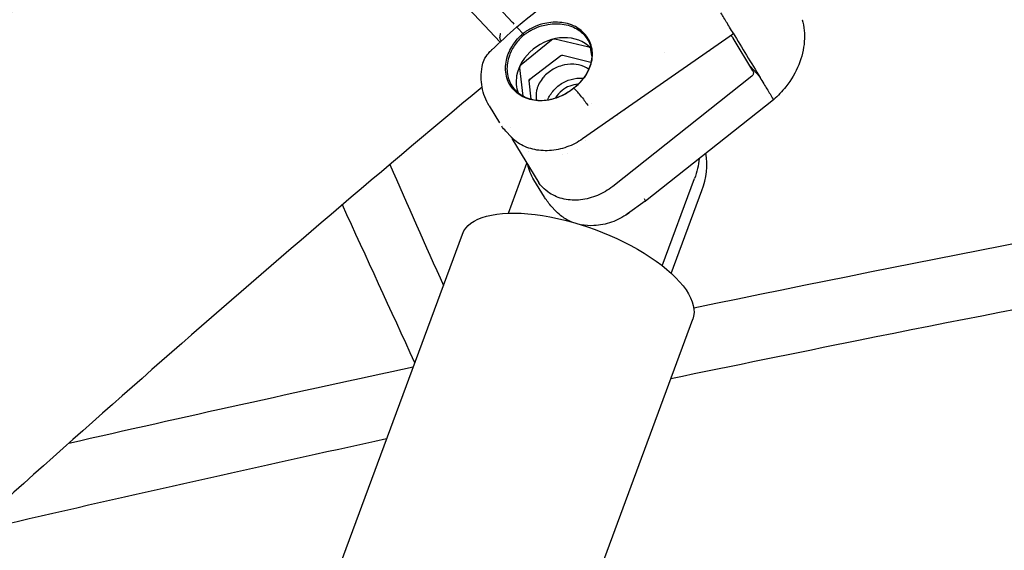
# Model space of a CAD drawing. Units: millimetres. Extents: x 204877 to 246927, y -10067 to 19633.
# Drawn here: x 213984 to 214227, y -4851 to -4721 of the extents above; entities that cross this region are included whole.
import ezdxf

# ---------------------------------------------------------------- set-up
doc = ezdxf.new("R2010")
doc.units = ezdxf.units.MM
doc.header["$LTSCALE"] = 15
doc.layers.add('P001', color=131, linetype='Continuous')

msp = doc.modelspace()

# ---------------------------------------------------------------- linework, layer by layer
at = {"layer": 'P001'}
for p, q in [((214095.85, -4711.04), (214105.58, -4721.44)), ((214090.68, -4713.66), (214102.5, -4726.29)), ((214108.14, -4724.18), (214106.89, -4722.84)), ((214108.13, -4724.18), (214108.38, -4724.5)), ((214159.98, -4724.21), (214122.84, -4750.11)), ((214159.76, -4725.1), (214159.34, -4724.66)), ((214164.77, -4733.34), (214159.89, -4725.28)), ((214115.13, -4725.79), (214107.65, -4731.89)), ((214124.4, -4727.53), (214115.95, -4725.57)), ((214158.05, -4725.76), (214158.05, -4725.76)), ((214109.86, -4735.43), (214117.5, -4729.59)), ((214117.98, -4729.48), (214124.89, -4731.18)), ((214125.08, -4729.66), (214124.89, -4728.06)), ((214142.9, -4728.85), (214142.9, -4728.85)), ((214154, -4728.58), (214154, -4728.58)), ((214107.32, -4732.61), (214108.14, -4739.56)), ((214164.07, -4732.19), (214165.7, -4733.93)), ((214164.54, -4734.65), (214130.25, -4761.81)), ((214110.15, -4740.33), (214109.65, -4735.83)), ((214120.6, -4737.59), (214120.67, -4737.61)), ((214120.67, -4737.61), (214120.67, -4737.61)), ((214121.62, -4738.58), (214120.7, -4737.59)), ((214099.8, -4741.95), (214102.37, -4746.2)), ((214169.85, -4740.46), (214138.29, -4765.45)), ((214133.2, -4743.08), (214133.2, -4743.08)), ((214130.16, -4745.2), (214130.16, -4745.2)), ((214105.23, -4749.64), (214103.9, -4748.22)), ((214105.42, -4749.99), (214112.04, -4760.92)), ((214117.68, -4752.52), (214117.68, -4752.52)), ((214117.86, -4753.93), (214117.86, -4753.93)), ((214118.89, -4752.2), (214118.89, -4752.2)), ((214119.06, -4753.62), (214119.06, -4753.62)), ((214104.57, -4768.41), (214109.12, -4756.11)), ((214113.4, -4764.43), (214110.83, -4760.18)), ((214112.4, -4761.4), (214112.96, -4762)), ((214142.45, -4781.36), (214150.4, -4759.86)), ((214144.68, -4783.25), (214152.22, -4762.86)), ((214115.02, -4766.57), (214116.35, -4767.99)), ((214138.28, -4765.47), (214133.92, -4768.57)), ((213875.43, -5362.2), (214093.22, -4773.54)), ((213939.94, -5362.2), (214149.96, -4794.54))]:
    msp.add_line(p, q, dxfattribs=at)
at = {"layer": 'P001', "extrusion": (0, 0, -1)}
for centre, major_axis, ratio, start_param, end_param in [((214159.42, -4725.6), (-0.111, 0.617), 0.90002, 0.948002, 1.166828), ((214130.18, -4756.87), (19.25, 11.65), 0.811424, 0.542581, 0.795142), ((214121.59, -4784.04), (-28.37, 10.5), 0.409228, 0, 3.141593)]:
    msp.add_ellipse(centre, major_axis=major_axis, ratio=ratio, start_param=start_param, end_param=end_param, dxfattribs=at)
at = {"layer": 'P001'}
for centre, major_axis, ratio, start_param, end_param in [((214122.71, -4740.18), (-2.02, 2.61), 0.04314, -1.434121, -0.951635), ((214131.99, -4759.87), (19.25, 11.65), 0.811424, -0.795142, -0.314738)]:
    msp.add_ellipse(centre, major_axis=major_axis, ratio=ratio, start_param=start_param, end_param=end_param, dxfattribs=at)
for points, knots in [([(214441.57, -4556.05), (214437.8, -4564.64), (214434.03, -4573.23), (214397.29, -4657.26), (214364.82, -4733.37), (214292.37, -4900.02), (214254.16, -4993.23), (214189.47, -5108.49), (214167.6, -5137.58), (214133, -5165.58), (214122.45, -5172.23), (214102.03, -5181.12), (214092.17, -5183.84), (214072.95, -5185.92), (214063.54, -5185.5), (214045.3, -5181.88), (214036.39, -5178.75), (214027.22, -5174.19), (214026.66, -5173.91), (214026.1, -5173.62)], [6.755448, 6.755448, 6.755448, 6.755448, 10.00014, 10.00014, 38.457609, 38.457609, 72.725311, 72.725311, 86.549697, 86.549697, 92.165705, 92.165705, 97.073211, 97.073211, 101.661753, 101.661753, 106.155716, 106.155716, 106.446126, 106.446126, 106.446126, 106.446126]), ([(214071.3, -4643.89), (214051.52, -4660.07), (214031.87, -4676.44), (213992.82, -4709.58), (213973.43, -4726.35), (213934.91, -4760.25), (213915.8, -4777.39), (213877.9, -4811.99), (213859.11, -4829.46), (213798.58, -4886.76), (213757.46, -4927.29), (213676.68, -5010.22), (213637.01, -5052.63), (213559.54, -5138.95), (213521.73, -5182.85), (213448.32, -5271.71), (213412.71, -5316.66), (213378.14, -5362.2)], [2.3857936, 2.3857936, 2.3857936, 2.3857936, 2.4111919, 2.4111919, 2.436623, 2.436623, 2.4620544, 2.4620544, 2.4874535, 2.4874535, 2.5445594, 2.5445594, 2.6020384, 2.6020384, 2.6595159, 2.6595159, 2.7166177, 2.7166177, 2.7166177, 2.7166177]), ([(214159.91, -4724.03), (214159.53, -4723.41), (214158.51, -4721.72), (214157.91, -4720.73), (214157.41, -4719.91), (214156.91, -4719.08)], [-0.5940832, -0.5940832, -0.5940832, -0.5940832, -0.4950774, -0.4950774, -0.0000245, -0.0000245, -0.0000245, -0.0000245]), ([(214120.7, -4737.59), (214121.13, -4737.25), (214121.56, -4736.91), (214122.4, -4736.05), (214122.86, -4735.56), (214124.06, -4733.86), (214124.59, -4732.77), (214125.32, -4730.25), (214125.31, -4729), (214124.94, -4726.66), (214124.39, -4725.59), (214122.99, -4723.7), (214121.98, -4722.96), (214119.74, -4721.81), (214118.4, -4721.52), (214115.71, -4721.29), (214114.28, -4721.48), (214112.18, -4722.02), (214111.31, -4722.34), (214110.06, -4722.94), (214109.66, -4723.16), (214108.81, -4723.69), (214108.49, -4723.92), (214108.14, -4724.18)], [0.000001, 0.000001, 0.000001, 0.000001, 0.16699, 0.16699, 0.241803, 0.241803, 0.354184, 0.354184, 0.497857, 0.497857, 0.697387, 0.697387, 0.974803, 0.974803, 1.356353, 1.356353, 1.861012, 1.861012, 2.231157, 2.231157, 2.418034, 2.418034, 2.64417, 2.64417, 2.64417, 2.64417]), ([(214108.41, -4724.48), (214108.62, -4724.31), (214108.84, -4724.16), (214109.27, -4723.87), (214109.5, -4723.73), (214109.9, -4723.5), (214110.05, -4723.41), (214110.3, -4723.28), (214110.39, -4723.23), (214111.2, -4722.82), (214111.96, -4722.52), (214113.25, -4722.13), (214113.77, -4722.01), (214114.98, -4721.81), (214115.66, -4721.75), (214117, -4721.75), (214117.67, -4721.81), (214118.95, -4722.04), (214119.57, -4722.22), (214120.72, -4722.67), (214121.27, -4722.95), (214122.26, -4723.61), (214122.71, -4723.99), (214123.5, -4724.83), (214123.84, -4725.29), (214124.41, -4726.28), (214124.63, -4726.8), (214124.95, -4727.91), (214125.05, -4728.48), (214125.1, -4729.66), (214125.06, -4730.26), (214124.85, -4731.46), (214124.68, -4732.06), (214124.08, -4733.57), (214123.57, -4734.46), (214122.61, -4735.7), (214122.25, -4736.1), (214121.68, -4736.67), (214121.48, -4736.85), (214121.07, -4737.21), (214120.86, -4737.38), (214120.64, -4737.55)], [-3.414936, -3.414936, -3.414936, -3.414936, -3.327806, -3.327806, -3.244477, -3.244477, -3.191683, -3.191683, -3.161545, -3.161545, -2.920512, -2.920512, -2.759044, -2.759044, -2.549712, -2.549712, -2.337793, -2.337793, -2.126897, -2.126897, -1.916886, -1.916886, -1.707435, -1.707435, -1.497828, -1.497828, -1.287901, -1.287901, -1.077081, -1.077081, -0.865237, -0.865237, -0.655754, -0.655754, -0.328237, -0.328237, -0.165051, -0.165051, -0.083218, -0.083218, 0, 0, 0, 0]), ([(214176.92, -4720.76), (214177.4, -4722.47), (214177.56, -4724.29), (214177.31, -4728.03), (214176.85, -4729.98), (214175.32, -4733.76), (214174.22, -4735.62), (214171.98, -4738.43), (214170.96, -4739.5), (214169.85, -4740.46)], [0, 0, 0, 0, 0.599478, 0.599478, 1.231299, 1.231299, 1.881893, 1.881893, 2.323245, 2.323245, 2.323245, 2.323245]), ([(214102.62, -4725.72), (214102.56, -4725.63), (214102.51, -4725.53), (214102.46, -4725.32), (214102.45, -4725.2), (214102.47, -4725.08)], [0, 0, 0, 0, 0.03830336, 0.03830336, 0.07660672, 0.07660672, 0.07660672, 0.07660672]), ([(214102.47, -4725.08), (214102.47, -4725), (214102.48, -4724.92), (214102.51, -4724.75), (214102.52, -4724.66), (214102.55, -4724.47), (214102.58, -4724.37), (214102.61, -4724.25), (214102.61, -4724.24), (214102.63, -4724.18), (214102.63, -4724.16), (214102.64, -4724.16), (214102.64, -4724.16), (214102.64, -4724.16), (214102.64, -4724.16), (214102.64, -4724.16), (214102.64, -4724.16), (214102.64, -4724.16), (214102.64, -4724.16), (214102.64, -4724.16), (214102.64, -4724.16), (214102.64, -4724.16)], [0.0000004, 0.0000004, 0.0000004, 0.0000004, 0.0249235, 0.0249235, 0.0518387, 0.0518387, 0.0831103, 0.0831103, 0.0895765, 0.0895765, 0.1001511, 0.1001511, 0.1006798, 0.1006798, 0.1010153, 0.1010153, 0.1013202, 0.1013202, 0.1013638, 0.1013638, 0.1013953, 0.1013953, 0.1013953, 0.1013953]), ([(214103.97, -4731.25), (214104.2, -4729.8), (214104.75, -4728.51), (214106.3, -4725.88), (214107.38, -4724.86), (214108.13, -4724.18)], [-0.5086878, -0.5086878, -0.5086878, -0.5086878, -0.3040893, -0.3040893, -0.0000174, -0.0000174, -0.0000174, -0.0000174]), ([(214108.38, -4724.5), (214107.96, -4724.85), (214107.58, -4725.23), (214106.85, -4726.03), (214106.52, -4726.44), (214105.61, -4727.73), (214105.12, -4728.64), (214104.56, -4730.2), (214104.4, -4730.82), (214104.21, -4732.07), (214104.17, -4732.69), (214104.24, -4733.91), (214104.34, -4734.5), (214104.67, -4735.63), (214104.89, -4736.16), (214105.46, -4737.17), (214105.8, -4737.63), (214106.59, -4738.48), (214107.03, -4738.85), (214108.01, -4739.51), (214108.55, -4739.78), (214109.69, -4740.22), (214110.29, -4740.39), (214111.56, -4740.59), (214112.21, -4740.64), (214113.54, -4740.6), (214114.2, -4740.52), (214115.89, -4740.17), (214116.91, -4739.83), (214118.36, -4739.12), (214118.83, -4738.85), (214119.74, -4738.26), (214120.17, -4737.93), (214120.6, -4737.59)], [0.000019, 0.000019, 0.000019, 0.000019, 0.163873, 0.163873, 0.32642, 0.32642, 0.650917, 0.650917, 0.862255, 0.862255, 1.076179, 1.076179, 1.289152, 1.289152, 1.501085, 1.501085, 1.712471, 1.712471, 1.923882, 1.923882, 2.135804, 2.135804, 2.34877, 2.34877, 2.562689, 2.562689, 2.774047, 2.774047, 3.098239, 3.098239, 3.260852, 3.260852, 3.424917, 3.424917, 3.424917, 3.424917]), ([(214108.13, -4724.18), (214108.14, -4724.18), (214108.14, -4724.18), (214108.14, -4724.18), (214108.14, -4724.18), (214108.14, -4724.18)], [-0.001315837, -0.001315837, -0.001315837, -0.001315837, -0.000657775, -0.000657775, -0.000001021, -0.000001021, -0.000001021, -0.000001021]), ([(214108.38, -4724.5), (214108.39, -4724.5), (214108.39, -4724.49), (214108.4, -4724.48), (214108.41, -4724.48), (214108.41, -4724.48)], [0.000082518, 0.000082518, 0.000082518, 0.000082518, 0.002024803, 0.002024803, 0.003959658, 0.003959658, 0.003959658, 0.003959658]), ([(214124.93, -4727.92), (214124.87, -4727.85), (214124.81, -4727.79), (214123.18, -4726.04), (214120.81, -4725.13), (214118.16, -4725.19), (214115.52, -4725.25), (214112.81, -4726.28), (214110.64, -4728.04)], [0.2449418, 0.2449418, 0.2449418, 0.2449418, 0.25, 0.25, 0.375, 0.375, 0.375, 0.5, 0.5, 0.5, 0.5]), ([(214159.91, -4724.04), (214161.02, -4725.87), (214162.13, -4727.7), (214164.34, -4731.36), (214165.45, -4733.19), (214166.56, -4735.02)], [0.000007, 0.000007, 0.000007, 0.000007, 1.09828, 1.09828, 2.196552, 2.196552, 2.196552, 2.196552]), ([(214159.98, -4724.21), (214159.98, -4724.21), (214159.98, -4724.21), (214159.98, -4724.21), (214159.98, -4724.2), (214159.98, -4724.19), (214159.98, -4724.18), (214159.98, -4724.17), (214159.97, -4724.15), (214159.96, -4724.14), (214159.96, -4724.12), (214159.95, -4724.1), (214159.93, -4724.08), (214159.93, -4724.06), (214159.92, -4724.05), (214159.91, -4724.04)], [0.09510093, 0.09510093, 0.09510093, 0.09510093, 0.09869562, 0.09869562, 0.09869562, 0.11758422, 0.11758422, 0.11758422, 0.13237486, 0.13237486, 0.13237486, 0.1479208, 0.1479208, 0.1479208, 0.15620427, 0.15620427, 0.15620427, 0.15620427]), ([(214115.95, -4725.57), (214115.9, -4725.56), (214115.84, -4725.55), (214115.78, -4725.55), (214115.77, -4725.55), (214115.76, -4725.55), (214115.75, -4725.55), (214115.67, -4725.56), (214115.6, -4725.57), (214115.53, -4725.59), (214115.46, -4725.6), (214115.38, -4725.63), (214115.32, -4725.67), (214115.26, -4725.69), (214115.21, -4725.73), (214115.16, -4725.76), (214115.15, -4725.77), (214115.14, -4725.78), (214115.13, -4725.79)], [-0.09160405, -0.09160405, -0.09160405, -0.09160405, -0.07229585, -0.07229585, -0.07229585, -0.06860482, -0.06860482, -0.06860482, -0.04571109, -0.04571109, -0.04571109, -0.02290204, -0.02290204, -0.02290204, -0.00393143, -0.00393143, -0.00393143, 0, 0, 0, 0]), ([(214124.89, -4728.06), (214124.89, -4728.01), (214124.87, -4727.96), (214124.85, -4727.91), (214124.85, -4727.9), (214124.85, -4727.89), (214124.84, -4727.88), (214124.81, -4727.82), (214124.78, -4727.77), (214124.74, -4727.72), (214124.69, -4727.68), (214124.64, -4727.64), (214124.58, -4727.61), (214124.54, -4727.58), (214124.49, -4727.56), (214124.43, -4727.54), (214124.42, -4727.54), (214124.41, -4727.54), (214124.4, -4727.53)], [-0.09320242, -0.09320242, -0.09320242, -0.09320242, -0.07387429, -0.07387429, -0.07387429, -0.06980159, -0.06980159, -0.06980159, -0.04650277, -0.04650277, -0.04650277, -0.02330219, -0.02330219, -0.02330219, -0.00398779, -0.00398779, -0.00398779, 0, 0, 0, 0]), ([(214098.55, -4730.67), (214098.83, -4730.09), (214099.19, -4729.54), (214099.86, -4728.76), (214100.12, -4728.48), (214100.4, -4728.23)], [0, 0, 0, 0, 0.1941101, 0.1941101, 0.3082932, 0.3082932, 0.3082932, 0.3082932]), ([(214100.4, -4728.23), (214100.4, -4728.23), (214100.4, -4728.23), (214100.4, -4728.23), (214100.03, -4728.56), (214100.76, -4727.89), (214100.4, -4728.23)], [0.74769517468, 0.74769517468, 0.74769517468, 0.74769517468, 0.747701679577, 0.747701679577, 0.747701679577, 0.747702479136, 0.747702479136, 0.747702479136, 0.747702479136]), ([(214110.64, -4728.04), (214108.47, -4729.81), (214107.01, -4732.16), (214106.58, -4734.6), (214106.33, -4736.07), (214106.46, -4737.49), (214106.95, -4738.76)], [0.5, 0.5, 0.5, 0.5, 0.625, 0.625, 0.625, 0.7005081, 0.7005081, 0.7005081, 0.7005081]), ([(214099.81, -4741.97), (214098.97, -4740.57), (214098.37, -4739), (214097.78, -4735.74), (214097.78, -4734.01), (214098.05, -4732.32)], [0, 0, 0, 0, 0.558494, 0.558494, 1.116749, 1.116749, 1.116749, 1.116749]), ([(214120.67, -4737.61), (214119.87, -4738.26), (214118.64, -4739.18), (214115.69, -4740.32), (214114.3, -4740.67), (214111.43, -4740.76), (214110.13, -4740.55), (214107.79, -4739.67), (214106.77, -4739), (214105.14, -4737.29), (214104.54, -4736.26), (214104.01, -4734.51), (214103.9, -4733.88), (214103.83, -4732.58), (214103.86, -4731.92), (214103.97, -4731.25)], [-3.007559, -3.007559, -3.007559, -3.007559, -2.234297, -2.234297, -1.742684, -1.742684, -1.313798, -1.313798, -0.884361, -0.884361, -0.456199, -0.456199, -0.228166, -0.228166, -0.000001, -0.000001, -0.000001, -0.000001]), ([(214107.65, -4731.89), (214107.6, -4731.93), (214107.56, -4731.97), (214107.52, -4732.02), (214107.51, -4732.03), (214107.5, -4732.04), (214107.49, -4732.05), (214107.45, -4732.1), (214107.41, -4732.16), (214107.39, -4732.23), (214107.36, -4732.29), (214107.34, -4732.35), (214107.33, -4732.42), (214107.32, -4732.47), (214107.31, -4732.52), (214107.32, -4732.58), (214107.32, -4732.59), (214107.32, -4732.6), (214107.32, -4732.61)], [-0.08867762, -0.08867762, -0.08867762, -0.08867762, -0.06998567, -0.06998567, -0.06998567, -0.06641099, -0.06641099, -0.06641099, -0.04425229, -0.04425229, -0.04425229, -0.02217067, -0.02217067, -0.02217067, -0.00352738, -0.00352738, -0.00352738, 0, 0, 0, 0]), ([(214124.33, -4732.94), (214123.98, -4732.68), (214123.59, -4732.46), (214122.27, -4731.89), (214121.39, -4731.75), (214119.54, -4731.64), (214118.53, -4731.83), (214116.6, -4732.38), (214115.67, -4732.88), (214114, -4734), (214113.3, -4734.75), (214112.49, -4735.81), (214112.19, -4736.3), (214111.85, -4737.05), (214111.74, -4737.31), (214111.62, -4737.7), (214111.58, -4737.83), (214111.53, -4738.02), (214111.51, -4738.09), (214111.48, -4738.22), (214111.47, -4738.29), (214111.46, -4738.35)], [0.126406, 0.126406, 0.126406, 0.126406, 0.283418, 0.283418, 0.619955, 0.619955, 1.175937, 1.175937, 2.034261, 2.034261, 3.347316, 3.347316, 4.356473, 4.356473, 4.866948, 4.866948, 5.123526, 5.123526, 5.252228, 5.252228, 5.382223, 5.382223, 5.382223, 5.382223]), ([(214114.25, -4740.49), (214114.41, -4740.08), (214114.61, -4739.67), (214114.85, -4739.29), (214115.34, -4738.5), (214115.99, -4737.76), (214116.75, -4737.15), (214117.5, -4736.53), (214118.38, -4736.03), (214119.28, -4735.69), (214120.19, -4735.34), (214121.15, -4735.15), (214122.07, -4735.13), (214122.39, -4735.12), (214122.71, -4735.14), (214123.02, -4735.17)], [0.3107994, 0.3107994, 0.3107994, 0.3107994, 0.372029, 0.372029, 0.372029, 0.4976238, 0.4976238, 0.4976238, 0.6232176, 0.6232176, 0.6232176, 0.7488113, 0.7488113, 0.7488113, 0.7924009, 0.7924009, 0.7924009, 0.7924009]), ([(214164.77, -4733.34), (214164.82, -4733.43), (214164.86, -4733.53), (214164.91, -4733.73), (214164.92, -4733.84), (214164.9, -4734.05), (214164.87, -4734.15), (214164.79, -4734.35), (214164.73, -4734.44), (214164.62, -4734.56), (214164.58, -4734.6), (214164.53, -4734.64)], [0, 0, 0, 0, 0.030651, 0.030651, 0.0622578, 0.0622578, 0.093895, 0.093895, 0.1255304, 0.1255304, 0.1429497, 0.1429497, 0.1429497, 0.1429497]), ([(214165.7, -4733.93), (214165.73, -4733.96), (214165.76, -4734), (214165.79, -4734.03), (214165.82, -4734.06), (214165.85, -4734.1), (214165.88, -4734.13), (214165.9, -4734.15), (214165.92, -4734.17), (214165.93, -4734.19), (214165.98, -4734.24), (214166.02, -4734.29), (214166.06, -4734.34), (214166.1, -4734.39), (214166.14, -4734.44), (214166.18, -4734.49), (214166.22, -4734.55), (214166.26, -4734.6), (214166.3, -4734.65), (214166.34, -4734.7), (214166.37, -4734.74), (214166.4, -4734.79), (214166.43, -4734.82), (214166.45, -4734.85), (214166.47, -4734.88), (214166.49, -4734.92), (214166.51, -4734.95), (214166.53, -4734.98), (214166.54, -4734.99), (214166.55, -4735.01), (214166.56, -4735.02)], [0, 0, 0, 0, 0.0155406, 0.0155406, 0.0155406, 0.0303042, 0.0303042, 0.0303042, 0.0384933, 0.0384933, 0.0384933, 0.0586163, 0.0586163, 0.0586163, 0.0779886, 0.0779886, 0.0779886, 0.0986026, 0.0986026, 0.0986026, 0.1174529, 0.1174529, 0.1174529, 0.1322464, 0.1322464, 0.1322464, 0.1477968, 0.1477968, 0.1477968, 0.1562079, 0.1562079, 0.1562079, 0.1562079]), ([(214166.56, -4735.03), (214167.09, -4735.9), (214167.96, -4737.34), (214168.56, -4738.33), (214169.06, -4739.15), (214169.56, -4739.98)], [0.000001, 0.000001, 0.000001, 0.000001, 0.519831, 0.519831, 3.118983, 3.118983, 3.118983, 3.118983]), ([(214098.07, -4737.34), (214044.96, -4781.61), (213992.84, -4827.31), (213901.17, -4911.82), (213861.21, -4950.16), (213782.6, -5028.64), (213743.95, -5068.8), (213668.36, -5150.54), (213631.42, -5192.14), (213559.58, -5276.37), (213524.67, -5319), (213490.72, -5362.2)], [2.398798, 2.398798, 2.398798, 2.398798, 2.4689463, 2.4689463, 2.5249004, 2.5249004, 2.5812131, 2.5812131, 2.6375268, 2.6375268, 2.6934838, 2.6934838, 2.6934838, 2.6934838]), ([(214121.68, -4736.67), (214120.33, -4736.73), (214118.89, -4737.27), (214117.78, -4738.17), (214117.12, -4738.7), (214116.57, -4739.34), (214116.17, -4740.04)], [0.2617467, 0.2617467, 0.2617467, 0.2617467, 0.5, 0.5, 0.5, 0.6404134, 0.6404134, 0.6404134, 0.6404134]), ([(214120.64, -4737.55), (214120.64, -4737.56), (214120.63, -4737.56), (214120.61, -4737.58), (214120.6, -4737.58), (214120.6, -4737.59)], [0, 0, 0, 0, 0.00301182, 0.00301182, 0.005991583, 0.005991583, 0.005991583, 0.005991583]), ([(214111.46, -4738.35), (214111.37, -4738.8), (214111.33, -4739.25), (214111.36, -4739.98), (214111.4, -4740.28), (214111.45, -4740.56)], [0.0000015, 0.0000015, 0.0000015, 0.0000015, 0.160102, 0.160102, 0.2691963, 0.2691963, 0.2691963, 0.2691963]), ([(214120.7, -4737.59), (214120.69, -4737.6), (214120.69, -4737.6), (214120.68, -4737.61), (214120.68, -4737.61), (214120.67, -4737.61)], [-0.003203398, -0.003203398, -0.003203398, -0.003203398, -0.00162271, -0.00162271, -0.000039784, -0.000039784, -0.000039784, -0.000039784]), ([(214122.84, -4750.11), (214121.65, -4750.93), (214120.32, -4751.62), (214117.56, -4752.61), (214116.09, -4752.91), (214113.25, -4753.09), (214111.84, -4752.97), (214109.21, -4752.33), (214107.97, -4751.79), (214106.29, -4750.65), (214105.72, -4750.17), (214105.23, -4749.64)], [0, 0, 0, 0, 0.437098, 0.437098, 0.882321, 0.882321, 1.320386, 1.320386, 1.766127, 1.766127, 2.023622, 2.023622, 2.023622, 2.023622]), ([(214150.2, -4791.7), (214208, -4779.78), (214265.9, -4768.52), (214328.46, -4757.42), (214333, -4756.62), (214337.55, -4755.82)], [36.987976, 36.987976, 36.987976, 36.987976, 58.44758, 58.44758, 60.128451, 60.128451, 60.128451, 60.128451]), ([(214130.25, -4761.81), (214129.11, -4762.71), (214127.83, -4763.47), (214125.16, -4764.6), (214123.74, -4764.98), (214120.95, -4765.28), (214119.55, -4765.21), (214116.97, -4764.65), (214115.75, -4764.14), (214114.06, -4763.03), (214113.47, -4762.54), (214112.96, -4762)], [0, 0, 0, 0, 0.43582, 0.43582, 0.879182, 0.879182, 1.321288, 1.321288, 1.760457, 1.760457, 2.026691, 2.026691, 2.026691, 2.026691]), ([(214138.28, -4765.47), (214138.3, -4765.45), (214138.3, -4765.42), (214138.29, -4765.38), (214138.27, -4765.29), (214138.2, -4765.13), (214138.09, -4764.91)], [0.4088772, 0.4088772, 0.4088772, 0.4088772, 0.6135467, 0.6135467, 0.6135467, 0.9999994, 0.9999994, 0.9999994, 0.9999994]), ([(214120.13, -4770.57), (214119.27, -4770.22), (214118.47, -4769.77), (214117.24, -4768.86), (214116.77, -4768.44), (214116.35, -4767.99)], [1.4847985, 1.4847985, 1.4847985, 1.4847985, 1.7838627, 1.7838627, 1.9916523, 1.9916523, 1.9916523, 1.9916523]), ([(214133.92, -4768.57), (214132.71, -4769.43), (214131.36, -4770.14), (214128.55, -4771.12), (214127.07, -4771.41), (214124.55, -4771.53), (214123.47, -4771.45), (214122.44, -4771.25)], [0, 0, 0, 0, 0.447062, 0.447062, 0.895268, 0.895268, 1.227757, 1.227757, 1.227757, 1.227757]), ([(214133.92, -4768.57), (214133.92, -4768.57), (214133.92, -4768.57), (214133.92, -4768.57), (214135.37, -4767.53), (214132.48, -4769.6), (214133.92, -4768.57)], [-0.394022286173, -0.394022286173, -0.394022286173, -0.394022286173, -0.394021139736, -0.394021139736, -0.394021139736, -0.394020631077, -0.394020631077, -0.394020631077, -0.394020631077]), ([(214329.94, -4773.41), (214283.49, -4781.63), (214237.11, -4790.47), (214175.36, -4802.87), (214159.94, -4806.02), (214144.53, -4809.2)], [122.390445, 122.390445, 122.390445, 122.390445, 139.588807, 139.588807, 145.315343, 145.315343, 145.315343, 145.315343]), ([(214074.54, -4824.02), (214043.19, -4830.82), (214011.88, -4837.83), (213977.59, -4845.78), (213974.58, -4846.48), (213971.57, -4847.18)], [153.989521, 153.989521, 153.989521, 153.989521, 165.653821, 165.653821, 166.776518, 166.776518, 166.776518, 166.776518])]:
    msp.add_open_spline(points, degree=3, knots=knots, dxfattribs=at)
for points in [[(214106.57, -4722.56), (214121.22, -4710.72), (214135.87, -4698.88), (214150.52, -4687.04)], [(214100.4, -4728.23), (214102.45, -4726.34), (214104.51, -4724.45), (214106.56, -4722.56)], [(214105.97, -4721.85), (214105.86, -4721.72), (214105.71, -4721.56), (214105.58, -4721.44)], [(214106.56, -4722.56), (214106.58, -4722.54), (214106.7, -4722.63), (214106.89, -4722.84)], [(214176.92, -4720.76), (214176.92, -4720.76), (214176.92, -4720.76), (214176.92, -4720.76)], [(214159.76, -4725.1), (214159.78, -4725.12), (214159.79, -4725.14), (214159.8, -4725.16)], [(214102.82, -4726), (214102.75, -4725.91), (214102.69, -4725.81), (214102.62, -4725.72)], [(214117.5, -4729.59), (214117.64, -4729.49), (214117.83, -4729.44), (214117.98, -4729.48)], [(214098.05, -4732.32), (214098.14, -4731.75), (214098.3, -4731.19), (214098.55, -4730.67)], [(214164.53, -4734.64), (214164.53, -4734.64), (214164.53, -4734.64), (214164.53, -4734.64)], [(214164.77, -4733.34), (214164.77, -4733.34), (214164.77, -4733.34), (214164.77, -4733.34)], [(214109.65, -4735.83), (214109.64, -4735.69), (214109.72, -4735.53), (214109.86, -4735.43)], [(214109.66, -4735.86), (214109.76, -4735.68), (214109.87, -4735.5), (214109.99, -4735.32)], [(214122.54, -4739.73), (214123.17, -4740.54), (214123.8, -4741.38), (214124.17, -4741.91)], [(214169.56, -4739.98), (214169.78, -4740.28), (214169.87, -4740.44), (214169.85, -4740.46)], [(214125.02, -4741.32), (214125.02, -4741.32), (214125.02, -4741.32), (214125.02, -4741.32)], [(214131.52, -4744.25), (214131.52, -4744.25), (214131.52, -4744.25), (214131.52, -4744.25)], [(214103.9, -4748.22), (214103.53, -4747.83), (214103.2, -4747.42), (214102.89, -4746.98)], [(214105.15, -4747.26), (214105.15, -4747.26), (214105.15, -4747.26), (214105.15, -4747.26)], [(214103.9, -4748.22), (214103.9, -4748.22), (214103.9, -4748.22), (214103.9, -4748.22)], [(214105.23, -4749.64), (214105.23, -4749.64), (214105.23, -4749.64), (214105.23, -4749.64)], [(214105.39, -4749.93), (214105.33, -4749.84), (214105.28, -4749.75), (214105.24, -4749.65)], [(214122.84, -4750.11), (214122.84, -4750.11), (214122.84, -4750.11), (214122.84, -4750.11)], [(214123.46, -4750.62), (214123.46, -4750.62), (214123.46, -4750.62), (214123.46, -4750.62)], [(214109.48, -4753.22), (214109.48, -4753.22), (214109.48, -4753.22), (214109.48, -4753.22)], [(214121.59, -4752.63), (214121.59, -4752.63), (214121.59, -4752.64), (214121.58, -4752.64)], [(214075.35, -4756.41), (214079.72, -4766.38), (214084.11, -4776.32), (214088.53, -4786.22)], [(214110.84, -4760.2), (214110.15, -4759.04), (214109.63, -4757.76), (214109.31, -4756.42)], [(214112.39, -4761.39), (214112.25, -4761.24), (214112.14, -4761.08), (214112.03, -4760.92)], [(214130.25, -4761.81), (214130.25, -4761.81), (214130.25, -4761.81), (214130.25, -4761.81)], [(214081.5, -4805.23), (214075.52, -4792.3), (214069.58, -4779.34), (214063.66, -4766.34)], [(214113.4, -4764.43), (214113.4, -4764.43), (214113.41, -4764.44), (214113.41, -4764.45)], [(214115.01, -4766.56), (214114.4, -4765.9), (214113.72, -4764.95), (214113.42, -4764.44)], [(214115.02, -4766.57), (214115.02, -4766.57), (214115.02, -4766.57), (214115.02, -4766.56)], [(213996.23, -4825.06), (214024.5, -4818.6), (214052.8, -4812.35), (214081.11, -4806.26)]]:
    msp.add_open_spline(points, degree=3, dxfattribs=at)

doc.saveas('drawing.dxf')
